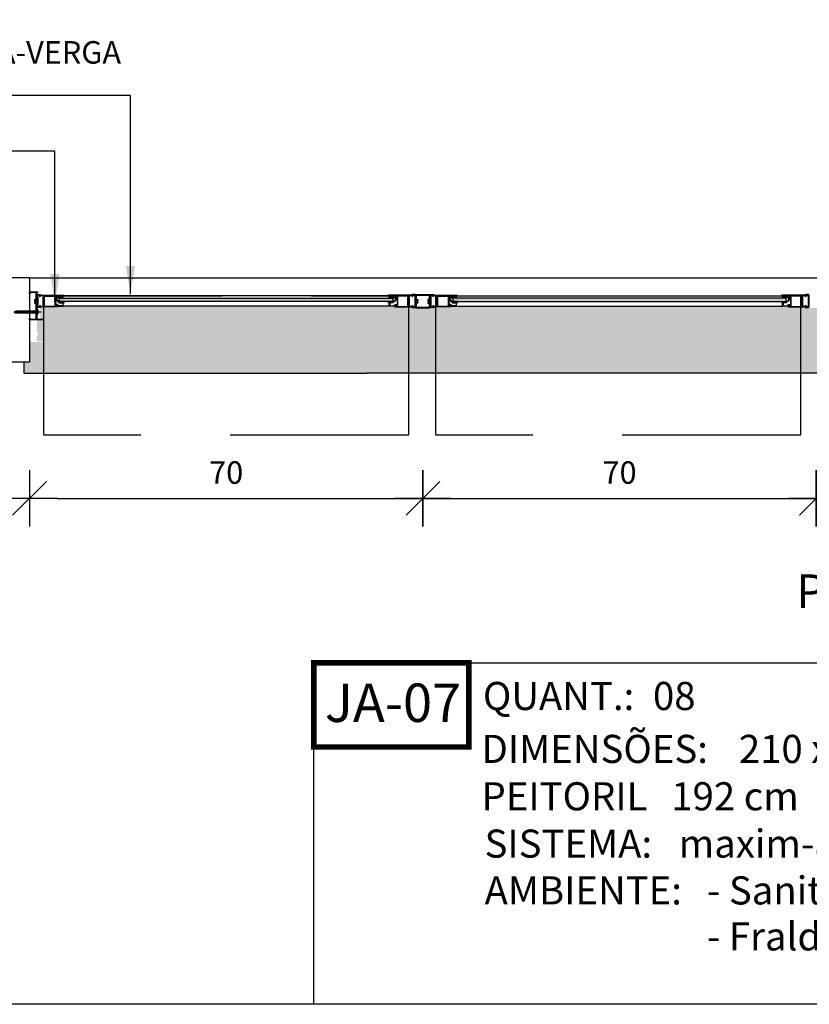
# Model space of a CAD drawing. Extents: x 24 to 273, y -919 to -512.
# Drawn here: x 140 to 142, y -879 to -877 of the extents above; entities that cross this region are included whole.
import ezdxf

# ---------------------------------------------------------------- set-up
doc = ezdxf.new("R2010")
doc.units = 0
doc.header["$LTSCALE"] = 0.2
doc.linetypes.add('HIDDEN2', pattern=[4.7625, 3.175, -1.5875])
doc.layers.get('0').update_dxf_attribs({"color": 6, "linetype": 'CONTINUOUS'})
doc.layers.get('DEFPOINTS').update_dxf_attribs({"linetype": 'CONTINUOUS'})
for name, color, linetype in [('AR-MP-ESQ', 151, 'CONTINUOUS'), ('AR-TXT', 1, 'CONTINUOUS'), ('ARQ-ESQ-VISTA1', 2, 'CONTINUOUS'), ('ARQ-ESQ-VISTA2', 1, 'CONTINUOUS'), ('ARQ-HTC', 9, 'CONTINUOUS'), ('ARQ-REV-CORTE', 5, 'CONTINUOUS'), ('ARQ-SMB-1_025', 1, 'CONTINUOUS'), ('ARQ-TXT-1_025', 2, 'CONTINUOUS'), ('ARQ_ESQUADRIA', 2, 'CONTINUOUS'), ('REV-FNDE', 10, 'CONTINUOUS')]:
    doc.layers.add(name, color=color, linetype=linetype)
doc.styles.add('A16-E50', font='arial.ttf', dxfattribs={"height": 0.08})
doc.styles.add('ESC-50-A20', font='arial.ttf', dxfattribs={"height": 0.1})
doc.styles.add('FNDE Texto Cota 0025', font='verdana.ttf', dxfattribs={"height": 0.04})
doc.dimstyles.new('FNDE 1-0025', dxfattribs={"dimscale": 5, "dimtxt": 0.04, "dimasz": 0.01, "dimexe": 0.15, "dimexo": 0.15, "dimgap": 0.005, "dimtad": 1, "dimzin": 1, "dimdsep": 46, "dimtxsty": 'FNDE Texto Cota 0025', "dimblk": 'tic', "dimcen": 0.015, "dimdle": 0.15, "dimse1": 1, "dimse2": 1, "dimclrd": 251, "dimclre": 251, "dimclrt": 256, "dimaunit": 1, "dimadec": 3, "dimazin": 0, "dimtfac": 1, "dimtix": 1, "dimtmove": 2, "dimatfit": 3, "dimfxl": 0.15, "dimtvp": 1, "dimtolj": 1, "dimtzin": 0, "dimarcsym": 0})
pattern_1 = [(90, (50.6398625, -959.0610904), (-0.000625, 0), [])]

# ---------------------------------------------------------------- blocks, each defined once
blk = doc.blocks.new('parafuso')
at = {"layer": 'AR-MP-ESQ'}
h = blk.add_hatch(dxfattribs=at)
h.set_pattern_fill('ANSI31', color=256, scale=0.0001, style=0)
h.set_pattern_definition([(45, (-0.02995355, -0.0015), (-0.0002245064, 0.0002245064), [])])
h.paths.add_polyline_path([(-0.0015, -0.0015), (-0.0015, 0.0015), (-0.0387, 0.0015), (-0.0404, -0.0015)])
for p, q in [((-0.0426, 0), (0.0064, 0)), ((-0.0404, -0.0015), (-0.0387, 0.0015)), ((-0.0387, 0.0015), (-0.0015, 0.0015)), ((-0.0015, 0.0025), (0, 0.0025)), ((-0.0404, -0.0015), (-0.0015, -0.0015)), ((-0.0015, -0.0025), (0, -0.0025))]:
    blk.add_line(p, q, dxfattribs=at)
blk.add_lwpolyline([(-0.0015, -0.004), (-0.0015, 0.004), (0, 0.004), (0, -0.004), (-0.0015, -0.004)], dxfattribs=at)
blk = doc.blocks.new('tic')
at = {"color": 251}
for p, q in [((0, -1), (0, 1)), ((-1, 0), (1, 0))]:
    blk.add_line(p, q, dxfattribs=at)
blk.add_line((-0.6, -0.6), (0.6, 0.6))
blk = doc.blocks.new('*D79')
at = {"layer": 'ARQ-SMB-1_025', "color": 251, "lineweight": -2, "ltscale": 10, "transparency": 16777216}
blk.add_line((140.256, -878.0545), (140.856, -878.0545), dxfattribs=at)
at = {"layer": 'DEFPOINTS', "color": 0, "ltscale": 10, "transparency": 16777216}
for p in [(140.906, -877.716), (140.206, -877.812), (140.906, -878.0545)]:
    blk.add_point(p, dxfattribs=at)
at = {"layer": 'ARQ-SMB-1_025', "color": 251, "lineweight": -2, "ltscale": 10, "transparency": 16777216, "xscale": 0.05, "yscale": 0.05, "zscale": 0.05, "rotation": 180}
blk.add_blockref('tic', (140.206, -878.0545), dxfattribs=at)
at = {"layer": 'ARQ-SMB-1_025', "color": 251, "lineweight": -2, "ltscale": 10, "transparency": 16777216, "xscale": 0.05, "yscale": 0.05, "zscale": 0.05}
blk.add_blockref('tic', (140.906, -878.0545), dxfattribs=at)
at = {"layer": 'ARQ-SMB-1_025', "ltscale": 10, "transparency": 16777216, "insert": (140.556, -878.0086), "char_height": 0.04, "attachment_point": 5, "style": 'FNDE Texto Cota 0025'}
blk.add_mtext('\\A1;70', dxfattribs=at)
blk = doc.blocks.new('*D80')
at = {"layer": 'ARQ-SMB-1_025', "color": 251, "lineweight": -2, "ltscale": 10, "transparency": 16777216}
blk.add_line((140.956, -878.0545), (141.556, -878.0545), dxfattribs=at)
at = {"layer": 'DEFPOINTS', "color": 0, "ltscale": 10, "transparency": 16777216}
for p in [(141.606, -877.716), (140.906, -877.812), (141.606, -878.0545)]:
    blk.add_point(p, dxfattribs=at)
at = {"layer": 'ARQ-SMB-1_025', "color": 251, "lineweight": -2, "ltscale": 10, "transparency": 16777216, "xscale": 0.05, "yscale": 0.05, "zscale": 0.05, "rotation": 180}
blk.add_blockref('tic', (140.906, -878.0545), dxfattribs=at)
at = {"layer": 'ARQ-SMB-1_025', "color": 251, "lineweight": -2, "ltscale": 10, "transparency": 16777216, "xscale": 0.05, "yscale": 0.05, "zscale": 0.05}
blk.add_blockref('tic', (141.606, -878.0545), dxfattribs=at)
at = {"layer": 'ARQ-SMB-1_025', "ltscale": 10, "transparency": 16777216, "insert": (141.256, -878.0086), "char_height": 0.04, "attachment_point": 5, "style": 'FNDE Texto Cota 0025'}
blk.add_mtext('\\A1;70', dxfattribs=at)
blk = doc.blocks.new('*D81')
at = {"layer": 'ARQ-SMB-1_025', "color": 251, "lineweight": -2, "ltscale": 10, "transparency": 16777216}
blk.add_line((141.656, -878.0545), (142.256, -878.0545), dxfattribs=at)
at = {"layer": 'DEFPOINTS', "color": 0, "ltscale": 10, "transparency": 16777216}
for p in [(142.306, -877.716), (141.606, -877.812), (142.306, -878.0545)]:
    blk.add_point(p, dxfattribs=at)
at = {"layer": 'ARQ-SMB-1_025', "color": 251, "lineweight": -2, "ltscale": 10, "transparency": 16777216, "xscale": 0.05, "yscale": 0.05, "zscale": 0.05, "rotation": 180}
blk.add_blockref('tic', (141.606, -878.0545), dxfattribs=at)
at = {"layer": 'ARQ-SMB-1_025', "color": 251, "lineweight": -2, "ltscale": 10, "transparency": 16777216, "xscale": 0.05, "yscale": 0.05, "zscale": 0.05}
blk.add_blockref('tic', (142.306, -878.0545), dxfattribs=at)
at = {"layer": 'ARQ-SMB-1_025', "ltscale": 10, "transparency": 16777216, "insert": (141.956, -878.0086), "char_height": 0.04, "attachment_point": 5, "style": 'FNDE Texto Cota 0025'}
blk.add_mtext('\\A1;70', dxfattribs=at)

msp = doc.modelspace()

# ---------------------------------------------------------------- hatches: boundary and pattern name
at = {"layer": 'ARQ-ESQ-VISTA2'}
h = msp.add_hatch(dxfattribs=at)
h.set_pattern_fill('ANSI31,_O', color=256, scale=0.005, angle=405)
h.set_pattern_definition(pattern_1)
h.paths.add_polyline_path([(140.2658, -877.6952), (140.2658, -877.6977), (140.2553, -877.6977), (140.2553, -877.6952)])
h = msp.add_hatch(dxfattribs=at)
h.set_pattern_fill('ANSI31,_O', color=256, scale=0.005, angle=405)
h.set_pattern_definition(pattern_1)
h.paths.add_polyline_path([(140.8463, -877.6952), (140.8463, -877.6977), (140.8568, -877.6977), (140.8568, -877.6952)])
h = msp.add_hatch(dxfattribs=at)
h.set_pattern_fill('ANSI31,_O', color=256, scale=0.005, angle=405)
h.set_pattern_definition(pattern_1)
h.paths.add_polyline_path([(140.9658, -877.6952), (140.9658, -877.6977), (140.9553, -877.6977), (140.9553, -877.6952)])
h = msp.add_hatch(dxfattribs=at)
h.set_pattern_fill('ANSI31,_O', color=256, scale=0.005, angle=405)
h.set_pattern_definition(pattern_1)
h.paths.add_polyline_path([(141.5462, -877.6952), (141.5462, -877.6977), (141.5567, -877.6977), (141.5567, -877.6952)])
at = {"layer": 'ARQ-HTC'}
for points in [[(140.2601, -877.698), (140.8519, -877.698), (140.8524, -877.6985), (140.8524, -877.7035), (140.8519, -877.704), (140.2601, -877.704), (140.2596, -877.7035), (140.2596, -877.6985)], [(141.5519, -877.698), (140.9601, -877.698), (140.9596, -877.6985), (140.9596, -877.7035), (140.9601, -877.704), (141.5519, -877.704), (141.5524, -877.7035), (141.5524, -877.6985)]]:
    msp.add_hatch(color=256, dxfattribs=at).paths.add_polyline_path(points)
h = msp.add_hatch(dxfattribs=at)
h.set_pattern_fill('AR-SAND', color=256, scale=0.0005, style=0)
h.set_pattern_definition([(37.5, (7.628132, 3.38038), (-0.00080001565, 0.02447066187), [0, -0.019304, 0, -0.02159, 0, -0.0206375]), (7.5, (7.62813, 3.38038), (0.0224761642, 0.035841255), [0, -0.010414, 0, -0.017399, 0, -0.0066675]), (327.5, (7.61251, 3.38038), (0.0395496185, 7.185923e-05), [0, -0.00635, 0, -0.02286, 0, -0.029845]), (317.5, (7.61251, 3.38038), (0.0381778226, 0.0111464662), [0, -0.003175, 0, -0.014986, 0, -0.017145])])
h.paths.add_polyline_path([(140.196, -877.832), (140.196, -877.812), (140.206, -877.812), (140.206, -877.7761), (140.231, -877.7761), (140.231, -877.7749), (140.219, -877.7749), (140.219, -877.7657), (140.2205, -877.7657), (140.2205, -877.7577), (140.219, -877.7577), (140.219, -877.7536), (140.2198, -877.737), (140.2248, -877.737), (140.2262, -877.714), (140.256, -877.714), (140.256, -877.7127), (140.856, -877.7127), (140.856, -877.714), (140.8858, -877.714), (140.8865, -877.7147), (140.8931, -877.7147), (140.8938, -877.716), (140.9182, -877.716), (140.9189, -877.716), (140.9198, -877.7147), (140.9248, -877.7147), (140.9262, -877.714), (140.956, -877.714), (140.956, -877.7127), (141.556, -877.7127), (141.5533, -877.714), (141.5831, -877.714), (141.5872, -877.716), (141.5938, -877.716), (141.6182, -877.716), (141.6215, -877.7147), (141.628, -877.7147), (141.6262, -877.714), (141.656, -877.714), (141.656, -877.7127), (142.256, -877.7127), (142.256, -877.714), (142.286, -877.714), (142.2867, -877.737), (142.306, -877.737), (142.306, -877.7749), (142.281, -877.7749), (142.281, -877.7761), (142.306, -877.7761), (142.306, -877.812), (142.316, -877.812), (142.316, -877.832)])

# ---------------------------------------------------------------- linework, layer by layer
at = {"color": 1}
for p, q in [((140.206, -877.662), (142.306, -877.662)), ((140.196, -877.812), (140.196, -877.832)), ((140.196, -877.832), (140.806, -877.832)), ((142.316, -877.832), (140.806, -877.832))]:
    msp.add_line(p, q, dxfattribs=at)
for points in [[(140.2601, -877.698), (140.8519, -877.698), (140.8524, -877.6985), (140.8524, -877.7035), (140.8519, -877.704), (140.2601, -877.704), (140.2596, -877.7035), (140.2596, -877.6985)], [(141.5519, -877.698), (140.9601, -877.698), (140.9596, -877.6985), (140.9596, -877.7035), (140.9601, -877.704), (141.5519, -877.704), (141.5524, -877.7035), (141.5524, -877.6985)]]:
    msp.add_lwpolyline(points, close=True, dxfattribs=at)
at = {"layer": 'ARQ-ESQ-VISTA1'}
msp.add_point((140.206, -877.6978), dxfattribs=at)
at = {"layer": 'ARQ-ESQ-VISTA2'}
for p, q in [((140.2185, -877.6939), (140.2185, -877.6932)), ((140.219, -877.698), (140.219, -877.6958)), ((140.2193, -877.6955), (140.2203, -877.6955)), ((140.2195, -877.6932), (140.2195, -877.6939)), ((140.2198, -877.6919), (140.2248, -877.6919)), ((140.2248, -877.6929), (140.2198, -877.6929)), ((140.2198, -877.6942), (140.2203, -877.6942)), ((140.2203, -877.6952), (140.2198, -877.6952)), ((140.2206, -877.6958), (140.2206, -877.711)), ((140.2243, -877.6942), (140.2248, -877.6942)), ((140.2248, -877.6952), (140.2243, -877.6952)), ((140.225, -877.6939), (140.225, -877.6932)), ((140.2262, -877.6927), (140.267, -877.6927)), ((140.23, -877.6937), (140.2265, -877.6937)), ((140.23, -877.6979), (140.23, -877.6937)), ((140.2303, -877.6982), (140.23, -877.6979)), ((140.23, -877.6984), (140.2303, -877.6982)), ((140.23, -877.7024), (140.23, -877.6984)), ((140.2303, -877.7027), (140.23, -877.7024)), ((140.23, -877.7029), (140.2303, -877.7027)), ((140.23, -877.7082), (140.23, -877.7029)), ((140.267, -877.6937), (140.2313, -877.6937)), ((140.2313, -877.714), (140.2313, -877.6937)), ((140.2313, -877.714), (140.2313, -877.694)), ((140.2316, -877.714), (140.2316, -877.694)), ((140.2326, -877.695), (140.251, -877.695)), ((140.2326, -877.713), (140.2326, -877.695)), ((140.251, -877.695), (140.251, -877.713)), ((140.267, -877.6937), (140.267, -877.6927)), ((140.8858, -877.6927), (140.845, -877.6927)), ((140.845, -877.6937), (140.845, -877.6927)), ((140.845, -877.6937), (140.8807, -877.6937)), ((140.8794, -877.695), (140.861, -877.695)), ((140.861, -877.695), (140.861, -877.713)), ((140.8794, -877.713), (140.8794, -877.695)), ((140.8804, -877.714), (140.8804, -877.694)), ((140.8807, -877.714), (140.8807, -877.6937)), ((140.8807, -877.714), (140.8807, -877.694)), ((140.8818, -877.6982), (140.882, -877.6979)), ((140.882, -877.6984), (140.8818, -877.6982)), ((140.8818, -877.7027), (140.882, -877.7024)), ((140.882, -877.7029), (140.8818, -877.7027)), ((140.882, -877.6979), (140.882, -877.6937)), ((140.882, -877.6937), (140.8855, -877.6937)), ((140.882, -877.7024), (140.882, -877.6984)), ((140.882, -877.7082), (140.882, -877.7029)), ((140.887, -877.6939), (140.887, -877.6932)), ((140.8923, -877.6919), (140.8873, -877.6919)), ((140.8873, -877.6929), (140.8923, -877.6929)), ((140.8878, -877.6942), (140.8873, -877.6942)), ((140.8873, -877.6952), (140.8878, -877.6952)), ((140.8917, -877.6958), (140.8917, -877.711)), ((140.8923, -877.6942), (140.8918, -877.6942)), ((140.8918, -877.6952), (140.8923, -877.6952)), ((140.893, -877.6955), (140.892, -877.6955)), ((140.8925, -877.6932), (140.8925, -877.6939)), ((140.8933, -877.711), (140.8933, -877.6958)), ((140.8935, -877.6939), (140.8935, -877.6932)), ((140.9185, -877.6939), (140.9185, -877.6932)), ((140.9187, -877.711), (140.9187, -877.6958)), ((140.919, -877.6955), (140.92, -877.6955)), ((140.9195, -877.6932), (140.9195, -877.6939)), ((140.9198, -877.6919), (140.9248, -877.6919)), ((140.9248, -877.6929), (140.9198, -877.6929)), ((140.9198, -877.6942), (140.9203, -877.6942)), ((140.9203, -877.6952), (140.9198, -877.6952)), ((140.9203, -877.6958), (140.9203, -877.711)), ((140.9243, -877.6942), (140.9248, -877.6942)), ((140.9248, -877.6952), (140.9243, -877.6952)), ((140.925, -877.6939), (140.925, -877.6932)), ((140.9262, -877.6927), (140.967, -877.6927)), ((140.93, -877.6937), (140.9265, -877.6937)), ((140.93, -877.6979), (140.93, -877.6937)), ((140.9303, -877.6982), (140.93, -877.6979)), ((140.93, -877.6984), (140.9303, -877.6982)), ((140.93, -877.7024), (140.93, -877.6984)), ((140.9303, -877.7027), (140.93, -877.7024)), ((140.93, -877.7029), (140.9303, -877.7027)), ((140.93, -877.7082), (140.93, -877.7029)), ((140.967, -877.6937), (140.9313, -877.6937)), ((140.9313, -877.714), (140.9313, -877.6937)), ((140.9313, -877.714), (140.9313, -877.694)), ((140.9316, -877.714), (140.9316, -877.694)), ((140.9326, -877.695), (140.951, -877.695)), ((140.9326, -877.713), (140.9326, -877.695)), ((140.951, -877.695), (140.951, -877.713)), ((140.967, -877.6937), (140.967, -877.6927)), ((141.5858, -877.6927), (141.545, -877.6927)), ((141.545, -877.6937), (141.545, -877.6927)), ((141.545, -877.6937), (141.5807, -877.6937)), ((141.5794, -877.695), (141.561, -877.695)), ((141.561, -877.695), (141.561, -877.713)), ((141.5794, -877.713), (141.5794, -877.695)), ((141.5804, -877.714), (141.5804, -877.694)), ((141.5807, -877.714), (141.5807, -877.6937)), ((141.5807, -877.714), (141.5807, -877.694)), ((141.5817, -877.6982), (141.582, -877.6979)), ((141.582, -877.6984), (141.5817, -877.6982)), ((141.5817, -877.7027), (141.582, -877.7024)), ((141.582, -877.7029), (141.5817, -877.7027)), ((141.582, -877.6979), (141.582, -877.6937)), ((141.582, -877.6937), (141.5855, -877.6937)), ((141.582, -877.7024), (141.582, -877.6984)), ((141.582, -877.7082), (141.582, -877.7029)), ((141.587, -877.6939), (141.587, -877.6932)), ((141.5922, -877.6919), (141.5872, -877.6919)), ((141.5872, -877.6929), (141.5922, -877.6929)), ((141.5877, -877.6942), (141.5872, -877.6942)), ((141.5872, -877.6952), (141.5877, -877.6952)), ((141.5922, -877.6942), (141.5917, -877.6942)), ((141.5917, -877.6952), (141.5922, -877.6952)), ((141.5917, -877.6958), (141.5917, -877.711)), ((141.593, -877.6955), (141.592, -877.6955)), ((141.5925, -877.6932), (141.5925, -877.6939)), ((141.5933, -877.711), (141.5933, -877.6958)), ((141.5935, -877.6939), (141.5935, -877.6932)), ((140.2185, -877.7135), (140.2185, -877.7127)), ((140.219, -877.7122), (140.219, -877.7099)), ((140.2203, -877.7113), (140.2193, -877.7113)), ((140.2195, -877.7127), (140.2195, -877.7135)), ((140.2198, -877.7115), (140.2203, -877.7115)), ((140.2203, -877.7125), (140.2198, -877.7125)), ((140.2198, -877.7137), (140.2248, -877.7137)), ((140.2248, -877.7147), (140.2198, -877.7147)), ((140.2243, -877.7115), (140.2248, -877.7115)), ((140.2248, -877.7125), (140.2243, -877.7125)), ((140.225, -877.7135), (140.225, -877.7127)), ((140.2313, -877.714), (140.2262, -877.714)), ((140.2265, -877.713), (140.23, -877.713)), ((140.2303, -877.7085), (140.23, -877.7082)), ((140.23, -877.7087), (140.2303, -877.7085)), ((140.23, -877.713), (140.23, -877.7087)), ((140.251, -877.713), (140.2326, -877.713)), ((140.861, -877.713), (140.8794, -877.713)), ((140.8807, -877.714), (140.8858, -877.714)), ((140.8818, -877.7085), (140.882, -877.7082)), ((140.882, -877.7087), (140.8818, -877.7085)), ((140.882, -877.713), (140.882, -877.7087)), ((140.8855, -877.713), (140.882, -877.713)), ((140.887, -877.7135), (140.887, -877.7127)), ((140.8878, -877.7115), (140.8873, -877.7115)), ((140.8873, -877.7125), (140.8878, -877.7125)), ((140.8923, -877.7137), (140.8873, -877.7137)), ((140.8873, -877.7147), (140.8923, -877.7147)), ((140.8923, -877.7115), (140.8918, -877.7115)), ((140.8918, -877.7125), (140.8923, -877.7125)), ((140.892, -877.7113), (140.893, -877.7113)), ((140.8925, -877.7127), (140.8925, -877.7135)), ((140.8935, -877.7135), (140.8935, -877.7127)), ((140.9185, -877.7135), (140.9185, -877.7127)), ((140.92, -877.7113), (140.919, -877.7113)), ((140.9195, -877.7127), (140.9195, -877.7135)), ((140.9198, -877.7115), (140.9203, -877.7115)), ((140.9203, -877.7125), (140.9198, -877.7125)), ((140.9198, -877.7137), (140.9248, -877.7137)), ((140.9248, -877.7147), (140.9198, -877.7147)), ((140.9243, -877.7115), (140.9248, -877.7115)), ((140.9248, -877.7125), (140.9243, -877.7125)), ((140.925, -877.7135), (140.925, -877.7127)), ((140.9313, -877.714), (140.9262, -877.714)), ((140.9265, -877.713), (140.93, -877.713)), ((140.9303, -877.7085), (140.93, -877.7082)), ((140.93, -877.7087), (140.9303, -877.7085)), ((140.93, -877.713), (140.93, -877.7087)), ((140.951, -877.713), (140.9326, -877.713)), ((141.561, -877.713), (141.5794, -877.713)), ((141.5807, -877.714), (141.5858, -877.714)), ((141.5817, -877.7085), (141.582, -877.7082)), ((141.582, -877.7087), (141.5817, -877.7085)), ((141.582, -877.713), (141.582, -877.7087)), ((141.5855, -877.713), (141.582, -877.713)), ((141.587, -877.7135), (141.587, -877.7127)), ((141.5877, -877.7115), (141.5872, -877.7115)), ((141.5872, -877.7125), (141.5877, -877.7125)), ((141.5922, -877.7137), (141.5872, -877.7137)), ((141.5872, -877.7147), (141.5922, -877.7147)), ((141.5922, -877.7115), (141.5917, -877.7115)), ((141.5917, -877.7125), (141.5922, -877.7125)), ((141.592, -877.7113), (141.593, -877.7113)), ((141.5925, -877.7127), (141.5925, -877.7135)), ((141.5935, -877.7135), (141.5935, -877.7127))]:
    msp.add_line(p, q, dxfattribs=at)
for points in [[(140.2175, -877.7074), (140.2175, -877.7006), (140.216, -877.7006), (140.216, -877.7006, 0.414214), (140.215, -877.7016), (140.215, -877.7016), (140.215, -877.7032), (140.2165, -877.7032), (140.2165, -877.7047), (140.215, -877.7047), (140.215, -877.7064), (140.215, -877.7064, 0.414214), (140.216, -877.7074), (140.216, -877.7074)], [(140.2539, -877.6969, 0.414214), (140.2537, -877.6966), (140.2527, -877.6966), (140.2527, -877.6984, 0.366033), (140.2537, -877.6996, -0.365977), (140.2539, -877.6999), (140.2539, -877.7014, 0.233329), (140.2545, -877.7026), (140.2595, -877.7064, 0.164944), (140.2604, -877.7067), (140.265, -877.7067), (140.265, -877.71), (140.2653, -877.71), (140.2653, -877.712), (140.2633, -877.712), (140.2633, -877.7117), (140.2583, -877.7117), (140.2555, -877.7096, 0.414214), (140.2534, -877.7099), (140.2528, -877.7107, 1), (140.2536, -877.7113), (140.2542, -877.7105, -0.414214), (140.2549, -877.7104), (140.2557, -877.711, -0.414214), (140.2558, -877.7117), (140.2554, -877.7123, 0.162278), (140.2553, -877.7126), (140.2553, -877.7127), (140.266, -877.7127), (140.266, -877.7047), (140.265, -877.7047), (140.265, -877.7057), (140.2604, -877.7057, -0.164944), (140.2601, -877.7056), (140.2551, -877.7018, -0.233329), (140.2549, -877.7014), (140.2549, -877.6999, 0.365977), (140.2539, -877.6986, -0.367426), (140.2537, -877.6984), (140.2537, -877.6976, 0.414214), (140.2539, -877.6974)], [(140.8581, -877.6969, -0.414214), (140.8584, -877.6966), (140.8594, -877.6966), (140.8594, -877.6984, -0.366033), (140.8583, -877.6996, 0.365977), (140.8581, -877.6999), (140.8581, -877.7014, -0.233329), (140.8575, -877.7026), (140.8525, -877.7064, -0.164944), (140.8516, -877.7067), (140.847, -877.7067), (140.847, -877.71), (140.8468, -877.71), (140.8468, -877.712), (140.8488, -877.712), (140.8488, -877.7117), (140.8538, -877.7117), (140.8566, -877.7096, -0.414214), (140.8587, -877.7099), (140.8593, -877.7107, -1), (140.8585, -877.7113), (140.8579, -877.7105, 0.414214), (140.8572, -877.7104), (140.8564, -877.711, 0.414214), (140.8563, -877.7117), (140.8567, -877.7123, -0.162278), (140.8568, -877.7126), (140.8568, -877.7127), (140.846, -877.7127), (140.846, -877.7047), (140.847, -877.7047), (140.847, -877.7057), (140.8516, -877.7057, 0.164944), (140.8519, -877.7056), (140.8569, -877.7018, 0.233329), (140.8571, -877.7014), (140.8571, -877.6999, -0.365977), (140.8582, -877.6986, 0.367426), (140.8584, -877.6984), (140.8584, -877.6976, -0.414214), (140.8581, -877.6974)], [(140.8948, -877.7074), (140.8948, -877.7006), (140.8963, -877.7006), (140.8963, -877.7006, -0.414214), (140.8973, -877.7016), (140.8973, -877.7016), (140.8973, -877.7032), (140.8958, -877.7032), (140.8958, -877.7047), (140.8973, -877.7047), (140.8973, -877.7064), (140.8973, -877.7064, -0.414214), (140.8963, -877.7074), (140.8963, -877.7074)], [(140.9172, -877.7074), (140.9172, -877.7006), (140.9157, -877.7006), (140.9157, -877.7006, 0.414214), (140.9147, -877.7016), (140.9147, -877.7016), (140.9147, -877.7032), (140.9162, -877.7032), (140.9162, -877.7047), (140.9147, -877.7047), (140.9147, -877.7064), (140.9147, -877.7064, 0.414214), (140.9157, -877.7074), (140.9157, -877.7074)], [(140.9539, -877.6969, 0.414214), (140.9537, -877.6966), (140.9527, -877.6966), (140.9527, -877.6984, 0.366033), (140.9537, -877.6996, -0.365977), (140.9539, -877.6999), (140.9539, -877.7014, 0.233329), (140.9545, -877.7026), (140.9595, -877.7064, 0.164944), (140.9604, -877.7067), (140.965, -877.7067), (140.965, -877.71), (140.9653, -877.71), (140.9653, -877.712), (140.9633, -877.712), (140.9633, -877.7117), (140.9583, -877.7117), (140.9555, -877.7096, 0.414214), (140.9534, -877.7099), (140.9528, -877.7107, 1), (140.9536, -877.7113), (140.9542, -877.7105, -0.414214), (140.9549, -877.7104), (140.9557, -877.711, -0.414214), (140.9558, -877.7117), (140.9554, -877.7123, 0.162278), (140.9553, -877.7126), (140.9553, -877.7127), (140.966, -877.7127), (140.966, -877.7047), (140.965, -877.7047), (140.965, -877.7057), (140.9604, -877.7057, -0.164944), (140.9601, -877.7056), (140.9551, -877.7018, -0.233329), (140.9549, -877.7014), (140.9549, -877.6999, 0.365977), (140.9539, -877.6986, -0.367426), (140.9537, -877.6984), (140.9537, -877.6976, 0.414214), (140.9539, -877.6974)], [(141.5581, -877.6969, -0.414214), (141.5583, -877.6966), (141.5593, -877.6966), (141.5593, -877.6984, -0.366033), (141.5583, -877.6996, 0.365977), (141.5581, -877.6999), (141.5581, -877.7014, -0.233329), (141.5575, -877.7026), (141.5525, -877.7064, -0.164944), (141.5516, -877.7067), (141.547, -877.7067), (141.547, -877.71), (141.5467, -877.71), (141.5467, -877.712), (141.5487, -877.712), (141.5487, -877.7117), (141.5537, -877.7117), (141.5565, -877.7096, -0.414214), (141.5586, -877.7099), (141.5592, -877.7107, -1), (141.5584, -877.7113), (141.5578, -877.7105, 0.414214), (141.5571, -877.7104), (141.5563, -877.711, 0.414214), (141.5562, -877.7117), (141.5566, -877.7123, -0.162278), (141.5567, -877.7126), (141.5567, -877.7127), (141.546, -877.7127), (141.546, -877.7047), (141.547, -877.7047), (141.547, -877.7057), (141.5516, -877.7057, 0.164944), (141.5519, -877.7056), (141.5569, -877.7018, 0.233329), (141.5571, -877.7014), (141.5571, -877.6999, -0.365977), (141.5581, -877.6986, 0.367426), (141.5583, -877.6984), (141.5583, -877.6976, -0.414214), (141.5581, -877.6974)], [(140.2681, -877.7048, 0.57735), (140.2677, -877.704), (140.2596, -877.704, 0.896336), (140.2595, -877.7043), (140.2646, -877.7057, 0.479742), (140.2649, -877.7055), (140.2649, -877.7047), (140.2661, -877.7047), (140.2661, -877.7063, 0.767327), (140.2671, -877.7066)], [(140.844, -877.7048, -0.57735), (140.8444, -877.704), (140.8525, -877.704, -0.896336), (140.8525, -877.7043), (140.8474, -877.7057, -0.479742), (140.8471, -877.7055), (140.8471, -877.7047), (140.8459, -877.7047), (140.8459, -877.7063, -0.767327), (140.845, -877.7066)], [(140.9681, -877.7048, 0.57735), (140.9677, -877.704), (140.9596, -877.704, 0.896336), (140.9595, -877.7043), (140.9646, -877.7057, 0.479742), (140.9649, -877.7055), (140.9649, -877.7047), (140.9661, -877.7047), (140.9661, -877.7063, 0.767327), (140.9671, -877.7066)], [(141.5439, -877.7048, -0.57735), (141.5444, -877.704), (141.5525, -877.704, -0.896336), (141.5525, -877.7043), (141.5474, -877.7057, -0.479742), (141.5471, -877.7055), (141.5471, -877.7047), (141.5459, -877.7047), (141.5459, -877.7063, -0.767327), (141.545, -877.7066)]]:
    msp.add_lwpolyline(points, format="xyb", close=True, dxfattribs=at)
for points in [[(140.2316, -877.694), (140.267, -877.694), (140.267, -877.695), (140.255, -877.695), (140.255, -877.698), (140.254, -877.698), (140.254, -877.695), (140.252, -877.695), (140.252, -877.6992), (140.2518, -877.6995), (140.252, -877.6997), (140.252, -877.7037), (140.2518, -877.704), (140.252, -877.7042), (140.252, -877.7082), (140.2518, -877.7085), (140.252, -877.7087), (140.252, -877.713), (140.254, -877.713), (140.254, -877.7109, -0.557537), (140.2544, -877.7107), (140.2549, -877.7109, -0.284079), (140.255, -877.7111), (140.255, -877.713), (140.256, -877.713), (140.256, -877.714), (140.2316, -877.714)], [(140.8804, -877.694), (140.845, -877.694), (140.845, -877.695), (140.857, -877.695), (140.857, -877.698), (140.858, -877.698), (140.858, -877.695), (140.86, -877.695), (140.86, -877.6992), (140.8603, -877.6995), (140.86, -877.6997), (140.86, -877.7037), (140.8603, -877.704), (140.86, -877.7042), (140.86, -877.7082), (140.8603, -877.7085), (140.86, -877.7087), (140.86, -877.713), (140.858, -877.713), (140.858, -877.7109, 0.557537), (140.8577, -877.7107), (140.8572, -877.7109, 0.284079), (140.857, -877.7111), (140.857, -877.713), (140.856, -877.713), (140.856, -877.714), (140.8804, -877.714)], [(140.9316, -877.694), (140.967, -877.694), (140.967, -877.695), (140.955, -877.695), (140.955, -877.698), (140.954, -877.698), (140.954, -877.695), (140.952, -877.695), (140.952, -877.6992), (140.9518, -877.6995), (140.952, -877.6997), (140.952, -877.7037), (140.9518, -877.704), (140.952, -877.7042), (140.952, -877.7082), (140.9518, -877.7085), (140.952, -877.7087), (140.952, -877.713), (140.954, -877.713), (140.954, -877.7109, -0.557537), (140.9544, -877.7107), (140.9549, -877.7109, -0.284079), (140.955, -877.7111), (140.955, -877.713), (140.956, -877.713), (140.956, -877.714), (140.9316, -877.714)], [(141.5804, -877.694), (141.545, -877.694), (141.545, -877.695), (141.557, -877.695), (141.557, -877.698), (141.558, -877.698), (141.558, -877.695), (141.56, -877.695), (141.56, -877.6992), (141.5602, -877.6995), (141.56, -877.6997), (141.56, -877.7037), (141.5602, -877.704), (141.56, -877.7042), (141.56, -877.7082), (141.5602, -877.7085), (141.56, -877.7087), (141.56, -877.713), (141.558, -877.713), (141.558, -877.7109, 0.557537), (141.5576, -877.7107), (141.5571, -877.7109, 0.284079), (141.557, -877.7111), (141.557, -877.713), (141.556, -877.713), (141.556, -877.714), (141.5804, -877.714)]]:
    msp.add_lwpolyline(points, format="xyb", dxfattribs=at)
for points in [[(140.2658, -877.6977), (140.2658, -877.6952), (140.2553, -877.6952), (140.2553, -877.6977)], [(140.8463, -877.6977), (140.8463, -877.6952), (140.8568, -877.6952), (140.8568, -877.6977)], [(140.9182, -877.716), (140.8938, -877.716), (140.8938, -877.6919), (140.9182, -877.6919)], [(140.9172, -877.715), (140.8948, -877.715), (140.8948, -877.6929), (140.9172, -877.6929)], [(140.9658, -877.6977), (140.9658, -877.6952), (140.9553, -877.6952), (140.9553, -877.6977)], [(141.5462, -877.6977), (141.5462, -877.6952), (141.5567, -877.6952), (141.5567, -877.6977)]]:
    msp.add_lwpolyline(points, close=True, dxfattribs=at)
for centre, radius, start, end in [((140.2198, -877.6932), 0.00125, 90, 180), ((140.2198, -877.6939), 0.00125, 180, 270), ((140.2193, -877.6958), 0.0003, 90, 180), ((140.2198, -877.6932), 0.00025, 90, 180), ((140.2198, -877.6939), 0.00025, 180, 270), ((140.2203, -877.6947), 0.0005, 270, 90), ((140.2203, -877.6958), 0.0003, 360, 90), ((140.2243, -877.6947), 0.0005, 90, 270), ((140.2248, -877.6932), 0.00125, 34.8499, 90), ((140.2248, -877.6932), 0.00025, 0, 90), ((140.2248, -877.6939), 0.00025, 270, 0), ((140.2248, -877.6939), 0.00125, 270, 351.7868), ((140.2262, -877.6922), 0.0005, 214.8499, 270), ((140.2265, -877.6942), 0.0005, 90, 171.7868), ((140.8855, -877.6942), 0.0005, 8.2132, 90), ((140.8858, -877.6922), 0.0005, 270, 325.1501), ((140.8873, -877.6939), 0.00125, 188.2132, 270), ((140.8873, -877.6932), 0.00125, 90, 145.1501), ((140.8873, -877.6932), 0.00025, 90, 180), ((140.8873, -877.6939), 0.00025, 180, 270), ((140.8878, -877.6947), 0.0005, 270, 90), ((140.8918, -877.6947), 0.0005, 90, 270), ((140.892, -877.6958), 0.0003, 90, 180), ((140.8923, -877.6932), 0.00125, 0, 90), ((140.8923, -877.6932), 0.00025, 0, 90), ((140.8923, -877.6939), 0.00025, 270, 0), ((140.8923, -877.6939), 0.00125, 270, 0), ((140.893, -877.6958), 0.0003, 0, 90), ((140.9198, -877.6932), 0.00125, 90, 180), ((140.9198, -877.6939), 0.00125, 180, 270), ((140.919, -877.6958), 0.0003, 90, 180), ((140.9198, -877.6932), 0.00025, 90, 180), ((140.9198, -877.6939), 0.00025, 180, 270), ((140.92, -877.6958), 0.0003, 360, 90), ((140.9203, -877.6947), 0.0005, 270, 90), ((140.9243, -877.6947), 0.0005, 90, 270), ((140.9248, -877.6932), 0.00125, 34.8499, 90), ((140.9248, -877.6932), 0.00025, 0, 90), ((140.9248, -877.6939), 0.00025, 270, 0), ((140.9248, -877.6939), 0.00125, 270, 351.7868), ((140.9262, -877.6922), 0.0005, 214.8499, 270), ((140.9265, -877.6942), 0.0005, 90, 171.7868), ((141.5855, -877.6942), 0.0005, 8.2132, 90), ((141.5858, -877.6922), 0.0005, 270, 325.1501), ((141.5872, -877.6939), 0.00125, 188.2132, 270), ((141.5872, -877.6932), 0.00125, 90, 145.1501), ((141.5872, -877.6932), 0.00025, 90, 180), ((141.5872, -877.6939), 0.00025, 180, 270), ((141.5877, -877.6947), 0.0005, 270, 90), ((141.5917, -877.6947), 0.0005, 90, 270), ((141.592, -877.6958), 0.0003, 90, 180), ((141.5922, -877.6932), 0.00125, 0, 90), ((141.5922, -877.6932), 0.00025, 0, 90), ((141.5922, -877.6939), 0.00025, 270, 0), ((141.5922, -877.6939), 0.00125, 270, 0), ((141.593, -877.6958), 0.0003, 0, 90), ((140.2198, -877.7127), 0.00125, 90, 180), ((140.2198, -877.7135), 0.00125, 180, 270), ((140.2193, -877.711), 0.0003, 180, 270), ((140.2198, -877.7127), 0.00025, 90, 180), ((140.2198, -877.7135), 0.00025, 180, 270), ((140.2203, -877.711), 0.0003, 270, 0), ((140.2203, -877.712), 0.0005, 270, 90), ((140.2243, -877.712), 0.0005, 90, 270), ((140.2248, -877.7127), 0.00125, 8.2132, 90), ((140.2248, -877.7127), 0.00025, 0, 90), ((140.2248, -877.7135), 0.00025, 270, 0), ((140.2248, -877.7135), 0.00125, 270, 325.1501), ((140.2262, -877.7145), 0.0005, 90, 145.1501), ((140.2265, -877.7125), 0.0005, 188.2132, 270), ((140.8855, -877.7125), 0.0005, 270, 351.7868), ((140.8858, -877.7145), 0.0005, 34.8499, 90), ((140.8873, -877.7127), 0.00125, 90, 171.7868), ((140.8873, -877.7135), 0.00125, 214.8499, 270), ((140.8873, -877.7127), 0.00025, 90, 180), ((140.8873, -877.7135), 0.00025, 180, 270), ((140.8878, -877.712), 0.0005, 270, 90), ((140.8918, -877.712), 0.0005, 90, 270), ((140.892, -877.711), 0.0003, 180, 270), ((140.8923, -877.7127), 0.00125, 0, 90), ((140.8923, -877.7127), 0.00025, 0, 90), ((140.8923, -877.7135), 0.00125, 270, 0), ((140.8923, -877.7135), 0.00025, 270, 0), ((140.893, -877.711), 0.0003, 270, 360), ((140.9198, -877.7127), 0.00125, 90, 180), ((140.9198, -877.7135), 0.00125, 180, 270), ((140.919, -877.711), 0.0003, 180, 270), ((140.9198, -877.7127), 0.00025, 90, 180), ((140.9198, -877.7135), 0.00025, 180, 270), ((140.92, -877.711), 0.0003, 270, 0), ((140.9203, -877.712), 0.0005, 270, 90), ((140.9243, -877.712), 0.0005, 90, 270), ((140.9248, -877.7127), 0.00125, 8.2132, 90), ((140.9248, -877.7127), 0.00025, 0, 90), ((140.9248, -877.7135), 0.00025, 270, 0), ((140.9248, -877.7135), 0.00125, 270, 325.1501), ((140.9262, -877.7145), 0.0005, 90, 145.1501), ((140.9265, -877.7125), 0.0005, 188.2132, 270), ((141.5855, -877.7125), 0.0005, 270, 351.7868), ((141.5858, -877.7145), 0.0005, 34.8499, 90), ((141.5872, -877.7127), 0.00125, 90, 171.7868), ((141.5872, -877.7135), 0.00125, 214.8499, 270), ((141.5872, -877.7127), 0.00025, 90, 180), ((141.5872, -877.7135), 0.00025, 180, 270), ((141.5877, -877.712), 0.0005, 270, 90), ((141.5917, -877.712), 0.0005, 90, 270), ((141.592, -877.711), 0.0003, 180, 270), ((141.5922, -877.7127), 0.00125, 0, 90), ((141.5922, -877.7127), 0.00025, 0, 90), ((141.5922, -877.7135), 0.00125, 270, 0), ((141.5922, -877.7135), 0.00025, 270, 0), ((141.593, -877.711), 0.0003, 270, 360)]:
    msp.add_arc(centre, radius, start, end, dxfattribs=at)
at = {"layer": 'ARQ-HTC'}
for p, q in [((140.8475, -877.694), (140.267, -877.694)), ((140.9645, -877.694), (141.545, -877.694)), ((140.846, -877.7127), (140.266, -877.7127)), ((140.966, -877.7127), (141.546, -877.7127))]:
    msp.add_line(p, q, dxfattribs=at)
at = {"layer": 'ARQ-REV-CORTE'}
for p, q in [((140.206, -877.662), (139.9992, -877.662)), ((140.206, -877.662), (140.206, -877.812)), ((140.206, -877.812), (139.9992, -877.812))]:
    msp.add_line(p, q, dxfattribs=at)
at = {"layer": 'ARQ-SMB-1_025', "ltscale": 10}
msp.add_lwpolyline([(138.7656, -875.4322), (142.6623, -875.4322), (142.6623, -878.9549), (138.7656, -878.9549)], close=True, dxfattribs=at)
at = {"layer": 'ARQ_ESQUADRIA', "linetype": 'Continuous'}
msp.add_lwpolyline([(140.2063, -877.737, -0.414214), (140.206, -877.7367), (140.206, -877.7343, -0.414214), (140.2063, -877.734), (140.2069, -877.734, -0.414214), (140.2072, -877.7343), (140.2072, -877.7355, 0.414214), (140.2075, -877.7358), (140.2168, -877.7358, 0.414214), (140.2178, -877.7348), (140.2178, -877.7346), (140.2175, -877.7343), (140.2178, -877.734), (140.2175, -877.7337), (140.2178, -877.7334), (140.2178, -877.7046), (140.2175, -877.7043), (140.2178, -877.704), (140.2175, -877.7037), (140.2178, -877.7034), (140.2178, -877.6892, 0.414214), (140.2168, -877.6882), (140.2075, -877.6882, 0.414214), (140.2072, -877.6885), (140.2072, -877.6897, -0.414214), (140.2069, -877.69), (140.2063, -877.69, -0.414214), (140.206, -877.6897), (140.206, -877.6873, -0.414214), (140.2063, -877.687), (140.2197, -877.687, -0.414214), (140.22, -877.6873), (140.22, -877.6877, -0.414214), (140.2197, -877.688), (140.219, -877.688), (140.219, -877.7358), (140.2307, -877.7358, -0.414214), (140.231, -877.7361), (140.231, -877.7367, -0.414214), (140.2307, -877.737)], format="xyb", close=True, dxfattribs=at)
at = {"layer": 'ARQ_ESQUADRIA', "color": 8, "linetype": 'HIDDEN2', "ltscale": 0.5, "extrusion": (0, 0, -1)}
for points in [[(-140.8804, -877.942), (-140.2316, -877.942), (-140.2316, -877.694), (-140.8804, -877.694), (-140.8804, -877.942)], [(-141.5779, -877.942), (-140.9291, -877.942), (-140.9291, -877.694), (-141.5779, -877.694), (-141.5779, -877.942)]]:
    msp.add_lwpolyline(points, dxfattribs=at)
at = {"layer": 'REV-FNDE', "color": 252, "ltscale": 10, "const_width": 0.01}
msp.add_lwpolyline([(140.7117, -878.497), (140.9876, -878.497), (140.9876, -878.347), (140.7117, -878.347)], close=True, dxfattribs=at)
at = {"layer": 'REV-FNDE', "color": 252, "ltscale": 10}
msp.add_lwpolyline([(140.7117, -878.347), (142.6623, -878.347), (142.6623, -878.9549), (140.7117, -878.9549)], close=True, dxfattribs=at)

# ---------------------------------------------------------------- block references
msp.add_blockref('parafuso', (140.2205, -877.7226))

# ---------------------------------------------------------------- texts
at = {"layer": 'AR-TXT', "color": 2, "style": 'A16-E50'}
msp.add_attdef('JA-07', (140.7316, -878.4524), '', height=0.0684, dxfattribs=at)
at = {"layer": 'ARQ-TXT-1_025', "color": 2, "style": 'ESC-50-A20'}
for s, p in [('QUANT.: ', (141.0128, -878.4312)), ('DIMENSÕES: ', (141.0104, -878.5254)), ('PEITORIL ', (141.0104, -878.6097)), ('SISTEMA: ', (141.0158, -878.6939)), ('AMBIENTE: ', (141.0158, -878.7772))]:
    msp.add_text(s, height=0.05, dxfattribs=at).set_placement(p)
at = {"layer": 'ARQ-TXT-1_025', "color": 1, "style": 'ESC-50-A20'}
for s, p in [('08', (141.3155, -878.4312)), ('210 x 75 cm', (141.4684, -878.5254)), ('192 cm', (141.3481, -878.6097)), ('maxim-ar', (141.3613, -878.6939)), ('- Sanitários infantis', (141.4117, -878.7772)), ('- Fraldários', (141.4117, -878.859))]:
    msp.add_text(s, height=0.05, dxfattribs=at).set_placement(p)
at = {"layer": 'ARQ-TXT-1_025', "insert": (140.3689, -877.2409), "char_height": 0.04, "width": 8.531342, "attachment_point": 3, "style": 'ESC-50-A20'}
msp.add_mtext('CONTRA-VERGA', dxfattribs=at)
at = {"layer": 'ARQ-TXT-1_025', "color": 3, "insert": (141.5589, -878.2498), "char_height": 0.06, "width": 0.782129, "attachment_point": 7, "style": 'ESC-50-A20'}
msp.add_mtext('\\pi0.1922;PLANTA BAIXA', dxfattribs=at)

# ---------------------------------------------------------------- dimensions: what is measured, and where the dimension line sits
at = {"layer": 'ARQ-SMB-1_025', "ltscale": 10}
for base, p1, p2, picture, middle in [((140.906, -878.0545), (140.206, -877.812), (140.906, -877.716), '*D79', (140.556, -878.0086)), ((141.606, -878.0545), (140.906, -877.812), (141.606, -877.716), '*D80', (141.256, -878.0086)), ((142.306, -878.0545), (141.606, -877.812), (142.306, -877.716), '*D81', (141.956, -878.0086))]:
    dim = msp.add_linear_dim(base=base, p1=p1, p2=p2, dimstyle='FNDE 1-0025', override={"dimtxt": 0.05, "dimdec": 0, "dimlfac": 100, "dimtdec": 0}, dxfattribs=at)
    dim.commit()
    dim.dimension.update_dxf_attribs({"geometry": picture, "text_midpoint": middle})

# ---------------------------------------------------------------- leaders
for points in [[(140.3856, -877.691), (140.3856, -877.3374), (139.4705, -877.3374)], [(140.2512, -877.7054), (140.2512, -877.4369), (139.4705, -877.4369)]]:
    msp.add_leader(points, dimstyle='FNDE 1-0025', dxfattribs=at)

doc.saveas('drawing.dxf')
